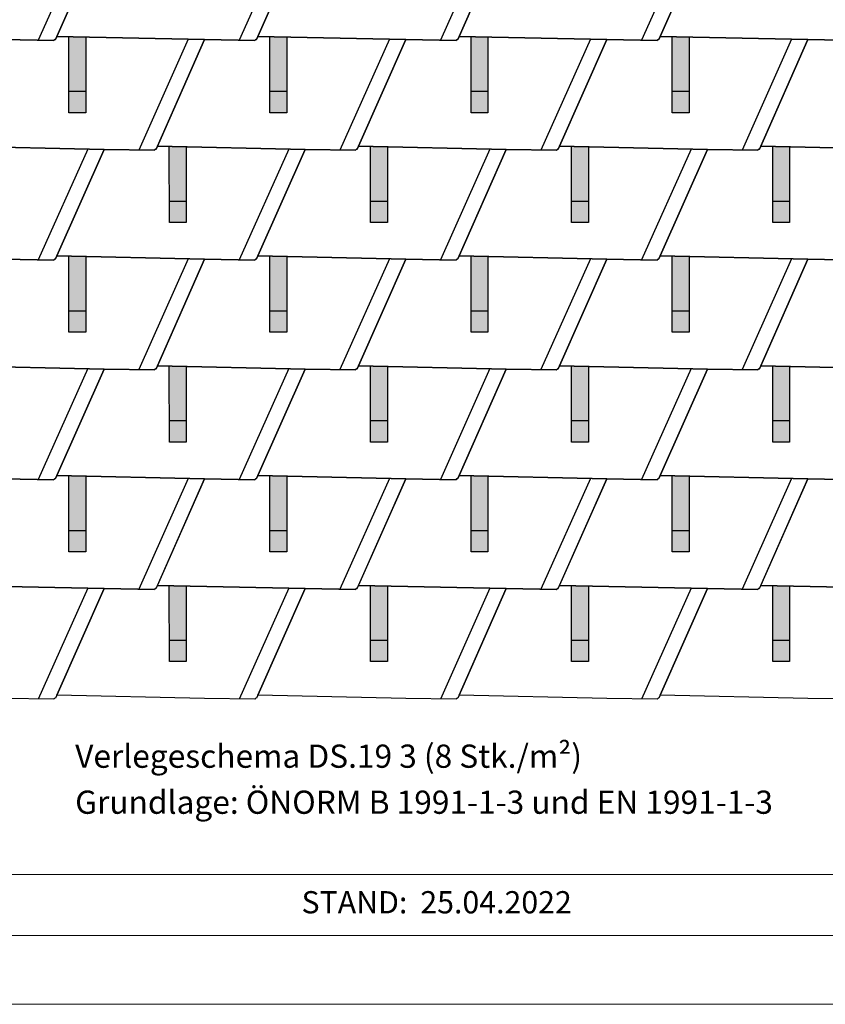
# Model space of a CAD drawing. Units: millimetres. Extents: x -19674 to 49424, y 0 to 4832.
# Drawn here: x -2000 to -93, y 0 to 2332 of the extents above; entities that cross this region are included whole.
import ezdxf

# ---------------------------------------------------------------- set-up
doc = ezdxf.new("R2010")
doc.units = ezdxf.units.MM
for name, color, linetype, lineweight, true_color in [('01_PREFA-Dachprodukt', 7, 'Continuous', 25, 0xe1000f), ('02_PREFA-Schneefang', 7, 'Continuous', 25, 0xff7f7f), ('02_PREFA-Schneefang-schraffur', 7, 'Continuous', 25, 0xffb4b4), ('10_Blattrahmen', 7, 'Continuous', 20, 0x000000), ('99_Text_3_DE', 7, 'Continuous', 5, 0x505f69)]:
    doc.layers.add(name, color=color, linetype=linetype, lineweight=lineweight, true_color=true_color)
doc.layers.add('01_PREFA-Dachprodukt_Kantung', color=7, linetype='Continuous', true_color=0xff8080)
doc.layers.add('99_Text_2_DE', color=7, linetype='Continuous')
doc.styles.add('Arial', font='arial.ttf')
doc.styles.add('PREFA_Standard', font='arial.ttf', dxfattribs={"height": 20})

# ---------------------------------------------------------------- blocks, each defined once
blk = doc.blocks.new('A$C303698f2')
at = {"layer": '10_Blattrahmen'}
for p, q in [((666.01, -440.96), (28.02, -440.96)), ((28.02, -455.06), (666.01, -455.06))]:
    blk.add_line(p, q, dxfattribs=at)
blk.add_lwpolyline([(666.01, -470.92), (666.01, 0), (0, 0), (0, -470.92)], close=True, dxfattribs=at)

msp = doc.modelspace()

# ---------------------------------------------------------------- hatches: boundary and pattern name
at = {"layer": '02_PREFA-Schneefang-schraffur'}
h = msp.add_hatch(color=256, dxfattribs=at)
h.dxf.hatch_style = 1
h.paths.add_polyline_path([(-1843.619, 2290.6), (-1883.623, 2291.476), (-1883.623, 2291.422)])
h.paths.add_polyline_path([(-1843.568, 2161.476), (-1843.619, 2290.6), (-1883.623, 2291.422), (-1883.568, 2161.476)])
h.paths.add_polyline_path([(-1843.552, 2111.476), (-1843.568, 2161.476), (-1883.568, 2161.476), (-1883.552, 2111.476)])
h = msp.add_hatch(color=256, dxfattribs=at)
h.dxf.hatch_style = 1
h.paths.add_polyline_path([(-1367.619, 2290.6), (-1407.623, 2291.476), (-1407.623, 2291.422)])
h.paths.add_polyline_path([(-1367.568, 2161.476), (-1367.619, 2290.6), (-1407.623, 2291.422), (-1407.568, 2161.476)])
h.paths.add_polyline_path([(-1367.552, 2111.476), (-1367.568, 2161.476), (-1407.568, 2161.476), (-1407.552, 2111.476)])
h = msp.add_hatch(color=256, dxfattribs=at)
h.dxf.hatch_style = 1
h.paths.add_polyline_path([(-891.619, 2290.6), (-931.623, 2291.476), (-931.623, 2291.422)])
h.paths.add_polyline_path([(-891.568, 2161.476), (-891.619, 2290.6), (-931.623, 2291.422), (-931.568, 2161.476)])
h.paths.add_polyline_path([(-891.552, 2111.476), (-891.568, 2161.476), (-931.568, 2161.476), (-931.552, 2111.476)])
h = msp.add_hatch(color=256, dxfattribs=at)
h.dxf.hatch_style = 1
h.paths.add_polyline_path([(-415.619, 2290.6), (-455.623, 2291.476), (-455.623, 2291.422)])
h.paths.add_polyline_path([(-415.568, 2161.476), (-415.619, 2290.6), (-455.623, 2291.422), (-455.568, 2161.476)])
h.paths.add_polyline_path([(-415.552, 2111.476), (-415.568, 2161.476), (-455.568, 2161.476), (-455.552, 2111.476)])
h = msp.add_hatch(color=256, dxfattribs=at)
h.dxf.hatch_style = 1
h.paths.add_polyline_path([(-1605.619, 2030.6), (-1645.623, 2031.476), (-1645.623, 2031.422)])
h.paths.add_polyline_path([(-1605.568, 1901.476), (-1605.619, 2030.6), (-1645.623, 2031.422), (-1645.568, 1901.476)])
h.paths.add_polyline_path([(-1605.552, 1851.476), (-1605.568, 1901.476), (-1645.568, 1901.476), (-1645.552, 1851.476)])
h = msp.add_hatch(color=256, dxfattribs=at)
h.dxf.hatch_style = 1
h.paths.add_polyline_path([(-1129.619, 2030.6), (-1169.623, 2031.476), (-1169.623, 2031.422)])
h.paths.add_polyline_path([(-1129.568, 1901.476), (-1129.619, 2030.6), (-1169.623, 2031.422), (-1169.568, 1901.476)])
h.paths.add_polyline_path([(-1129.552, 1851.476), (-1129.568, 1901.476), (-1169.568, 1901.476), (-1169.552, 1851.476)])
h = msp.add_hatch(color=256, dxfattribs=at)
h.dxf.hatch_style = 1
h.paths.add_polyline_path([(-653.619, 2030.6), (-693.623, 2031.476), (-693.623, 2031.422)])
h.paths.add_polyline_path([(-653.568, 1901.476), (-653.619, 2030.6), (-693.623, 2031.422), (-693.568, 1901.476)])
h.paths.add_polyline_path([(-653.552, 1851.476), (-653.568, 1901.476), (-693.568, 1901.476), (-693.552, 1851.476)])
h = msp.add_hatch(color=256, dxfattribs=at)
h.dxf.hatch_style = 1
h.paths.add_polyline_path([(-177.619, 2030.6), (-217.623, 2031.476), (-217.623, 2031.422)])
h.paths.add_polyline_path([(-177.568, 1901.476), (-177.619, 2030.6), (-217.623, 2031.422), (-217.568, 1901.476)])
h.paths.add_polyline_path([(-177.552, 1851.476), (-177.568, 1901.476), (-217.568, 1901.476), (-217.552, 1851.476)])
h = msp.add_hatch(color=256, dxfattribs=at)
h.dxf.hatch_style = 1
h.paths.add_polyline_path([(-1843.619, 1770.6), (-1883.623, 1771.476), (-1883.623, 1771.422)])
h.paths.add_polyline_path([(-1843.568, 1641.476), (-1843.619, 1770.6), (-1883.623, 1771.422), (-1883.568, 1641.476)])
h.paths.add_polyline_path([(-1843.552, 1591.476), (-1843.568, 1641.476), (-1883.568, 1641.476), (-1883.552, 1591.476)])
h = msp.add_hatch(color=256, dxfattribs=at)
h.dxf.hatch_style = 1
h.paths.add_polyline_path([(-1367.619, 1770.6), (-1407.623, 1771.476), (-1407.623, 1771.422)])
h.paths.add_polyline_path([(-1367.568, 1641.476), (-1367.619, 1770.6), (-1407.623, 1771.422), (-1407.568, 1641.476)])
h.paths.add_polyline_path([(-1367.552, 1591.476), (-1367.568, 1641.476), (-1407.568, 1641.476), (-1407.552, 1591.476)])
h = msp.add_hatch(color=256, dxfattribs=at)
h.dxf.hatch_style = 1
h.paths.add_polyline_path([(-891.619, 1770.6), (-931.623, 1771.476), (-931.623, 1771.422)])
h.paths.add_polyline_path([(-891.568, 1641.476), (-891.619, 1770.6), (-931.623, 1771.422), (-931.568, 1641.476)])
h.paths.add_polyline_path([(-891.552, 1591.476), (-891.568, 1641.476), (-931.568, 1641.476), (-931.552, 1591.476)])
h = msp.add_hatch(color=256, dxfattribs=at)
h.dxf.hatch_style = 1
h.paths.add_polyline_path([(-415.619, 1770.6), (-455.623, 1771.476), (-455.623, 1771.422)])
h.paths.add_polyline_path([(-415.568, 1641.476), (-415.619, 1770.6), (-455.623, 1771.422), (-455.568, 1641.476)])
h.paths.add_polyline_path([(-415.552, 1591.476), (-415.568, 1641.476), (-455.568, 1641.476), (-455.552, 1591.476)])
h = msp.add_hatch(color=256, dxfattribs=at)
h.dxf.hatch_style = 1
h.paths.add_polyline_path([(-1605.619, 1510.6), (-1645.623, 1511.476), (-1645.623, 1511.422)])
h.paths.add_polyline_path([(-1605.567, 1381.476), (-1605.619, 1510.6), (-1645.623, 1511.422), (-1645.567, 1381.476)])
h.paths.add_polyline_path([(-1605.552, 1331.476), (-1605.567, 1381.476), (-1645.567, 1381.476), (-1645.552, 1331.476)])
h = msp.add_hatch(color=256, dxfattribs=at)
h.dxf.hatch_style = 1
h.paths.add_polyline_path([(-1129.619, 1510.6), (-1169.623, 1511.476), (-1169.623, 1511.422)])
h.paths.add_polyline_path([(-1129.568, 1381.476), (-1129.619, 1510.6), (-1169.623, 1511.422), (-1169.568, 1381.476)])
h.paths.add_polyline_path([(-1129.552, 1331.476), (-1129.568, 1381.476), (-1169.568, 1381.476), (-1169.552, 1331.476)])
h = msp.add_hatch(color=256, dxfattribs=at)
h.dxf.hatch_style = 1
h.paths.add_polyline_path([(-653.619, 1510.6), (-693.623, 1511.476), (-693.623, 1511.422)])
h.paths.add_polyline_path([(-653.568, 1381.476), (-653.619, 1510.6), (-693.623, 1511.422), (-693.568, 1381.476)])
h.paths.add_polyline_path([(-653.552, 1331.476), (-653.568, 1381.476), (-693.568, 1381.476), (-693.552, 1331.476)])
h = msp.add_hatch(color=256, dxfattribs=at)
h.dxf.hatch_style = 1
h.paths.add_polyline_path([(-177.619, 1510.6), (-217.623, 1511.476), (-217.623, 1511.422)])
h.paths.add_polyline_path([(-177.568, 1381.476), (-177.619, 1510.6), (-217.623, 1511.422), (-217.568, 1381.476)])
h.paths.add_polyline_path([(-177.552, 1331.476), (-177.568, 1381.476), (-217.568, 1381.476), (-217.552, 1331.476)])
h = msp.add_hatch(color=256, dxfattribs=at)
h.dxf.hatch_style = 1
h.paths.add_polyline_path([(-1843.619, 1250.6), (-1883.623, 1251.476), (-1883.623, 1251.422)])
h.paths.add_polyline_path([(-1843.567, 1121.476), (-1843.619, 1250.6), (-1883.623, 1251.422), (-1883.567, 1121.476)])
h.paths.add_polyline_path([(-1843.552, 1071.476), (-1843.567, 1121.476), (-1883.567, 1121.476), (-1883.552, 1071.476)])
h = msp.add_hatch(color=256, dxfattribs=at)
h.dxf.hatch_style = 1
h.paths.add_polyline_path([(-1367.619, 1250.6), (-1407.623, 1251.476), (-1407.623, 1251.422)])
h.paths.add_polyline_path([(-1367.567, 1121.476), (-1367.619, 1250.6), (-1407.623, 1251.422), (-1407.567, 1121.476)])
h.paths.add_polyline_path([(-1367.552, 1071.476), (-1367.567, 1121.476), (-1407.567, 1121.476), (-1407.552, 1071.476)])
h = msp.add_hatch(color=256, dxfattribs=at)
h.dxf.hatch_style = 1
h.paths.add_polyline_path([(-891.619, 1250.6), (-931.623, 1251.476), (-931.623, 1251.422)])
h.paths.add_polyline_path([(-891.567, 1121.476), (-891.619, 1250.6), (-931.623, 1251.422), (-931.567, 1121.476)])
h.paths.add_polyline_path([(-891.552, 1071.476), (-891.567, 1121.476), (-931.567, 1121.476), (-931.552, 1071.476)])
h = msp.add_hatch(color=256, dxfattribs=at)
h.dxf.hatch_style = 1
h.paths.add_polyline_path([(-415.619, 1250.6), (-455.623, 1251.476), (-455.623, 1251.422)])
h.paths.add_polyline_path([(-415.568, 1121.476), (-415.619, 1250.6), (-455.623, 1251.422), (-455.568, 1121.476)])
h.paths.add_polyline_path([(-415.552, 1071.476), (-415.568, 1121.476), (-455.568, 1121.476), (-455.552, 1071.476)])
h = msp.add_hatch(color=256, dxfattribs=at)
h.dxf.hatch_style = 1
h.paths.add_polyline_path([(-1605.619, 990.6), (-1645.623, 991.476), (-1645.623, 991.422)])
h.paths.add_polyline_path([(-1605.567, 861.476), (-1605.619, 990.6), (-1645.623, 991.422), (-1645.567, 861.476)])
h.paths.add_polyline_path([(-1605.552, 811.476), (-1605.567, 861.476), (-1645.567, 861.476), (-1645.552, 811.476)])
h = msp.add_hatch(color=256, dxfattribs=at)
h.dxf.hatch_style = 1
h.paths.add_polyline_path([(-1129.619, 990.6), (-1169.623, 991.476), (-1169.623, 991.422)])
h.paths.add_polyline_path([(-1129.567, 861.476), (-1129.619, 990.6), (-1169.623, 991.422), (-1169.567, 861.476)])
h.paths.add_polyline_path([(-1129.552, 811.476), (-1129.567, 861.476), (-1169.567, 861.476), (-1169.552, 811.476)])
h = msp.add_hatch(color=256, dxfattribs=at)
h.dxf.hatch_style = 1
h.paths.add_polyline_path([(-653.619, 990.6), (-693.623, 991.476), (-693.623, 991.422)])
h.paths.add_polyline_path([(-653.567, 861.476), (-653.619, 990.6), (-693.623, 991.422), (-693.567, 861.476)])
h.paths.add_polyline_path([(-653.552, 811.476), (-653.567, 861.476), (-693.567, 861.476), (-693.552, 811.476)])
h = msp.add_hatch(color=256, dxfattribs=at)
h.dxf.hatch_style = 1
h.paths.add_polyline_path([(-177.619, 990.6), (-217.623, 991.476), (-217.623, 991.422)])
h.paths.add_polyline_path([(-177.567, 861.476), (-177.619, 990.6), (-217.623, 991.422), (-217.567, 861.476)])
h.paths.add_polyline_path([(-177.552, 811.476), (-177.567, 861.476), (-217.567, 861.476), (-217.552, 811.476)])

# ---------------------------------------------------------------- linework, layer by layer
at = {"layer": '01_PREFA-Dachprodukt'}
for points in [[(-1915.021, 2285.118), (-1915.443, 2285.062), (-1915.759, 2284.996), (-1916.173, 2284.877), (-1916.642, 2284.692), (-1917.285, 2284.343), (-1917.645, 2284.089), (-1918.084, 2283.702), (-1918.243, 2283.539), (-1918.448, 2283.302), (-1918.621, 2283.077), (-1918.763, 2282.871), (-1918.875, 2282.691), (-1918.935, 2282.59), (-1919.064, 2282.345), (-2038.093, 2284.434), (-2387.929, 2292.096), (-2276.093, 2544.434)], [(-1800.093, 2544.434), (-1915.021, 2285.118)], [(-1439.021, 2285.118), (-1439.443, 2285.062), (-1439.759, 2284.996), (-1440.173, 2284.877), (-1440.642, 2284.692), (-1441.285, 2284.343), (-1441.645, 2284.089), (-1442.084, 2283.702), (-1442.243, 2283.539), (-1442.448, 2283.302), (-1442.621, 2283.077), (-1442.763, 2282.871), (-1442.875, 2282.691), (-1442.935, 2282.59), (-1443.064, 2282.345), (-1562.093, 2284.434), (-1911.929, 2292.096), (-1800.093, 2544.434)], [(-1324.093, 2544.434), (-1439.021, 2285.118)], [(-963.021, 2285.118), (-963.443, 2285.062), (-963.759, 2284.996), (-964.173, 2284.877), (-964.642, 2284.692), (-965.285, 2284.343), (-965.645, 2284.089), (-966.084, 2283.702), (-966.243, 2283.539), (-966.448, 2283.302), (-966.621, 2283.077), (-966.763, 2282.871), (-966.875, 2282.691), (-966.935, 2282.59), (-967.064, 2282.345), (-1086.093, 2284.434), (-1435.929, 2292.096), (-1324.093, 2544.434)], [(-848.093, 2544.434), (-963.021, 2285.118)], [(-487.021, 2285.118), (-487.443, 2285.062), (-487.759, 2284.996), (-488.173, 2284.877), (-488.642, 2284.692), (-489.285, 2284.343), (-489.645, 2284.089), (-490.084, 2283.702), (-490.243, 2283.539), (-490.448, 2283.302), (-490.621, 2283.077), (-490.763, 2282.871), (-490.875, 2282.691), (-490.935, 2282.59), (-491.064, 2282.345), (-610.093, 2284.434), (-959.929, 2292.096), (-848.093, 2544.434)], [(-372.093, 2544.434), (-487.021, 2285.118)], [(-15.064, 2282.345), (-134.093, 2284.434), (-483.929, 2292.096), (-372.093, 2544.434), (-253.064, 2542.345), (-252.935, 2542.59), (-252.875, 2542.691), (-252.763, 2542.871), (-252.621, 2543.077), (-252.448, 2543.302), (-252.243, 2543.539), (-252.084, 2543.702), (-251.645, 2544.089), (-251.285, 2544.343), (-250.642, 2544.692), (-250.173, 2544.877), (-249.759, 2544.996), (-249.443, 2545.062), (-249.021, 2545.118), (-245.929, 2552.096), (103.907, 2544.434)], [(-2038.093, 2284.434), (-1919.064, 2282.345), (-1918.935, 2282.59), (-1918.875, 2282.691), (-1918.763, 2282.871), (-1918.621, 2283.077), (-1918.448, 2283.302), (-1918.243, 2283.539), (-1918.084, 2283.702), (-1917.645, 2284.089), (-1917.285, 2284.343), (-1916.642, 2284.692), (-1916.173, 2284.877), (-1915.759, 2284.996), (-1915.443, 2285.062), (-1915.021, 2285.118), (-1911.929, 2292.096), (-1562.093, 2284.434), (-1677.021, 2025.118)], [(-1201.021, 2025.118), (-1201.443, 2025.062), (-1201.759, 2024.996), (-1202.173, 2024.877), (-1202.642, 2024.692), (-1203.285, 2024.343), (-1203.645, 2024.089), (-1204.084, 2023.702), (-1204.243, 2023.539), (-1204.448, 2023.302), (-1204.621, 2023.077), (-1204.763, 2022.871), (-1204.875, 2022.691), (-1204.935, 2022.59), (-1205.064, 2022.345), (-1324.093, 2024.434), (-1673.929, 2032.096), (-1562.093, 2284.434), (-1443.064, 2282.345), (-1442.935, 2282.59), (-1442.875, 2282.691), (-1442.763, 2282.871), (-1442.621, 2283.077), (-1442.448, 2283.302), (-1442.243, 2283.539), (-1442.084, 2283.702), (-1441.645, 2284.089), (-1441.285, 2284.343), (-1440.642, 2284.692), (-1440.173, 2284.877), (-1439.759, 2284.996), (-1439.443, 2285.062), (-1439.021, 2285.118), (-1435.929, 2292.096), (-1086.093, 2284.434), (-1201.021, 2025.118)], [(-725.021, 2025.118), (-725.443, 2025.062), (-725.759, 2024.996), (-726.173, 2024.877), (-726.642, 2024.692), (-727.285, 2024.343), (-727.645, 2024.089), (-728.084, 2023.702), (-728.243, 2023.539), (-728.448, 2023.302), (-728.621, 2023.077), (-728.763, 2022.871), (-728.875, 2022.691), (-728.935, 2022.59), (-729.064, 2022.345), (-848.093, 2024.434), (-1197.929, 2032.096), (-1086.093, 2284.434), (-967.064, 2282.345), (-966.935, 2282.59), (-966.875, 2282.691), (-966.763, 2282.871), (-966.621, 2283.077), (-966.448, 2283.302), (-966.243, 2283.539), (-966.084, 2283.702), (-965.645, 2284.089), (-965.285, 2284.343), (-964.642, 2284.692), (-964.173, 2284.877), (-963.759, 2284.996), (-963.443, 2285.062), (-963.021, 2285.118), (-959.929, 2292.096), (-610.093, 2284.434), (-725.021, 2025.118)], [(-249.021, 2025.118), (-249.443, 2025.062), (-249.759, 2024.996), (-250.173, 2024.877), (-250.642, 2024.692), (-251.285, 2024.343), (-251.645, 2024.089), (-252.084, 2023.702), (-252.243, 2023.539), (-252.448, 2023.302), (-252.621, 2023.077), (-252.763, 2022.871), (-252.875, 2022.691), (-252.935, 2022.59), (-253.064, 2022.345), (-372.093, 2024.434), (-721.929, 2032.096), (-610.093, 2284.434), (-491.064, 2282.345), (-490.935, 2282.59), (-490.875, 2282.691), (-490.763, 2282.871), (-490.621, 2283.077), (-490.448, 2283.302), (-490.243, 2283.539), (-490.084, 2283.702), (-489.645, 2284.089), (-489.285, 2284.343), (-488.642, 2284.692), (-488.173, 2284.877), (-487.759, 2284.996), (-487.443, 2285.062), (-487.021, 2285.118), (-483.929, 2292.096), (-134.093, 2284.434), (-249.021, 2025.118)], [(103.907, 2024.434), (-245.929, 2032.096), (-134.093, 2284.434), (-15.064, 2282.345)], [(-1677.021, 2025.118), (-1677.443, 2025.062), (-1677.759, 2024.996), (-1678.173, 2024.877), (-1678.642, 2024.692), (-1679.285, 2024.343), (-1679.645, 2024.089), (-1680.084, 2023.702), (-1680.243, 2023.539), (-1680.448, 2023.302), (-1680.621, 2023.077), (-1680.763, 2022.871), (-1680.875, 2022.691), (-1680.935, 2022.59), (-1681.064, 2022.345), (-1800.093, 2024.434), (-2149.929, 2032.096)], [(-2149.929, 2032.096), (-1800.093, 2024.434), (-1915.021, 1765.118)], [(-1439.021, 1765.118), (-1439.443, 1765.062), (-1439.759, 1764.996), (-1440.173, 1764.877), (-1440.642, 1764.692), (-1441.285, 1764.343), (-1441.645, 1764.089), (-1442.084, 1763.702), (-1442.243, 1763.539), (-1442.448, 1763.302), (-1442.621, 1763.077), (-1442.763, 1762.871), (-1442.875, 1762.691), (-1442.934, 1762.59), (-1443.064, 1762.345), (-1562.093, 1764.434), (-1911.929, 1772.096), (-1800.093, 2024.434), (-1681.064, 2022.345), (-1680.935, 2022.59), (-1680.875, 2022.691), (-1680.763, 2022.871), (-1680.621, 2023.077), (-1680.448, 2023.302), (-1680.243, 2023.539), (-1680.084, 2023.702), (-1679.645, 2024.089), (-1679.285, 2024.343), (-1678.642, 2024.692), (-1678.173, 2024.877), (-1677.759, 2024.996), (-1677.443, 2025.062), (-1677.021, 2025.118), (-1673.929, 2032.096), (-1324.093, 2024.434), (-1439.021, 1765.118)], [(-963.021, 1765.118), (-963.443, 1765.062), (-963.759, 1764.996), (-964.173, 1764.877), (-964.642, 1764.692), (-965.285, 1764.343), (-965.645, 1764.089), (-966.084, 1763.702), (-966.243, 1763.539), (-966.448, 1763.302), (-966.621, 1763.077), (-966.763, 1762.871), (-966.875, 1762.691), (-966.934, 1762.59), (-967.064, 1762.345), (-1086.093, 1764.434), (-1435.929, 1772.096), (-1324.093, 2024.434), (-1205.064, 2022.345), (-1204.935, 2022.59), (-1204.875, 2022.691), (-1204.763, 2022.871), (-1204.621, 2023.077), (-1204.448, 2023.302), (-1204.243, 2023.539), (-1204.084, 2023.702), (-1203.645, 2024.089), (-1203.285, 2024.343), (-1202.642, 2024.692), (-1202.173, 2024.877), (-1201.759, 2024.996), (-1201.443, 2025.062), (-1201.021, 2025.118), (-1197.929, 2032.096), (-848.093, 2024.434), (-963.021, 1765.118)], [(-487.021, 1765.118), (-487.443, 1765.062), (-487.759, 1764.996), (-488.173, 1764.877), (-488.642, 1764.692), (-489.285, 1764.343), (-489.645, 1764.089), (-490.084, 1763.702), (-490.243, 1763.539), (-490.448, 1763.302), (-490.621, 1763.077), (-490.763, 1762.871), (-490.875, 1762.691), (-490.934, 1762.59), (-491.064, 1762.345), (-610.093, 1764.434), (-959.929, 1772.096), (-848.093, 2024.434), (-729.064, 2022.345), (-728.935, 2022.59), (-728.875, 2022.691), (-728.763, 2022.871), (-728.621, 2023.077), (-728.448, 2023.302), (-728.243, 2023.539), (-728.084, 2023.702), (-727.645, 2024.089), (-727.285, 2024.343), (-726.642, 2024.692), (-726.173, 2024.877), (-725.759, 2024.996), (-725.443, 2025.062), (-725.021, 2025.118), (-721.929, 2032.096), (-372.093, 2024.434), (-487.021, 1765.118)], [(-15.064, 1762.345), (-134.093, 1764.434), (-483.929, 1772.096), (-372.093, 2024.434), (-253.064, 2022.345), (-252.935, 2022.59), (-252.875, 2022.691), (-252.763, 2022.871), (-252.621, 2023.077), (-252.448, 2023.302), (-252.243, 2023.539), (-252.084, 2023.702), (-251.645, 2024.089), (-251.285, 2024.343), (-250.642, 2024.692), (-250.173, 2024.877), (-249.759, 2024.996), (-249.443, 2025.062), (-249.021, 2025.118), (-245.929, 2032.096), (103.907, 2024.434)], [(-2038.093, 1764.434), (-1919.064, 1762.345), (-1918.934, 1762.59), (-1918.875, 1762.691), (-1918.763, 1762.871), (-1918.621, 1763.077), (-1918.448, 1763.302), (-1918.243, 1763.539), (-1918.084, 1763.702), (-1917.645, 1764.089), (-1917.285, 1764.343), (-1916.642, 1764.692), (-1916.173, 1764.877), (-1915.759, 1764.996), (-1915.443, 1765.062), (-1915.021, 1765.118), (-1911.929, 1772.096), (-1562.093, 1764.434), (-1677.021, 1505.118)], [(-1201.021, 1505.118), (-1201.443, 1505.062), (-1201.759, 1504.996), (-1202.173, 1504.877), (-1202.642, 1504.692), (-1203.285, 1504.343), (-1203.645, 1504.089), (-1204.083, 1503.702), (-1204.243, 1503.539), (-1204.448, 1503.302), (-1204.621, 1503.077), (-1204.763, 1502.871), (-1204.875, 1502.691), (-1204.934, 1502.59), (-1205.064, 1502.345), (-1324.093, 1504.434), (-1673.929, 1512.096), (-1562.093, 1764.434), (-1443.064, 1762.345), (-1442.934, 1762.59), (-1442.875, 1762.691), (-1442.763, 1762.871), (-1442.621, 1763.077), (-1442.448, 1763.302), (-1442.243, 1763.539), (-1442.084, 1763.702), (-1441.645, 1764.089), (-1441.285, 1764.343), (-1440.642, 1764.692), (-1440.173, 1764.877), (-1439.759, 1764.996), (-1439.443, 1765.062), (-1439.021, 1765.118), (-1435.929, 1772.096), (-1086.093, 1764.434), (-1201.021, 1505.118)], [(-725.021, 1505.118), (-725.443, 1505.062), (-725.759, 1504.996), (-726.173, 1504.877), (-726.642, 1504.692), (-727.285, 1504.343), (-727.645, 1504.089), (-728.083, 1503.702), (-728.243, 1503.539), (-728.448, 1503.302), (-728.621, 1503.077), (-728.763, 1502.871), (-728.875, 1502.691), (-728.934, 1502.59), (-729.064, 1502.345), (-848.093, 1504.434), (-1197.929, 1512.096), (-1086.093, 1764.434), (-967.064, 1762.345), (-966.934, 1762.59), (-966.875, 1762.691), (-966.763, 1762.871), (-966.621, 1763.077), (-966.448, 1763.302), (-966.243, 1763.539), (-966.084, 1763.702), (-965.645, 1764.089), (-965.285, 1764.343), (-964.642, 1764.692), (-964.173, 1764.877), (-963.759, 1764.996), (-963.443, 1765.062), (-963.021, 1765.118), (-959.929, 1772.096), (-610.093, 1764.434), (-725.021, 1505.118)], [(-249.021, 1505.118), (-249.443, 1505.062), (-249.759, 1504.996), (-250.173, 1504.877), (-250.642, 1504.692), (-251.285, 1504.343), (-251.645, 1504.089), (-252.083, 1503.702), (-252.243, 1503.539), (-252.448, 1503.302), (-252.621, 1503.077), (-252.763, 1502.871), (-252.875, 1502.691), (-252.934, 1502.59), (-253.064, 1502.345), (-372.093, 1504.434), (-721.929, 1512.096), (-610.093, 1764.434), (-491.064, 1762.345), (-490.934, 1762.59), (-490.875, 1762.691), (-490.763, 1762.871), (-490.621, 1763.077), (-490.448, 1763.302), (-490.243, 1763.539), (-490.084, 1763.702), (-489.645, 1764.089), (-489.285, 1764.343), (-488.642, 1764.692), (-488.173, 1764.877), (-487.759, 1764.996), (-487.443, 1765.062), (-487.021, 1765.118), (-483.929, 1772.096), (-134.093, 1764.434), (-249.021, 1505.118)], [(-1915.021, 1765.118), (-1915.443, 1765.062), (-1915.759, 1764.996), (-1916.173, 1764.877), (-1916.642, 1764.692), (-1917.285, 1764.343), (-1917.645, 1764.089), (-1918.084, 1763.702), (-1918.243, 1763.539), (-1918.448, 1763.302), (-1918.621, 1763.077), (-1918.763, 1762.871), (-1918.875, 1762.691), (-1918.934, 1762.59), (-1919.064, 1762.345), (-2038.093, 1764.434)], [(103.907, 1504.434), (-245.929, 1512.096), (-134.093, 1764.434), (-15.064, 1762.345)], [(-1677.021, 1505.118), (-1677.443, 1505.062), (-1677.759, 1504.996), (-1678.173, 1504.877), (-1678.642, 1504.692), (-1679.285, 1504.343), (-1679.645, 1504.089), (-1680.083, 1503.702), (-1680.243, 1503.539), (-1680.448, 1503.302), (-1680.621, 1503.077), (-1680.763, 1502.871), (-1680.875, 1502.691), (-1680.934, 1502.59), (-1681.064, 1502.345), (-1800.093, 1504.434), (-2149.929, 1512.096)], [(-2149.928, 1512.096), (-1800.093, 1504.434), (-1915.021, 1245.118)], [(-1439.021, 1245.118), (-1439.443, 1245.062), (-1439.759, 1244.996), (-1440.173, 1244.877), (-1440.642, 1244.692), (-1441.285, 1244.343), (-1441.645, 1244.089), (-1442.083, 1243.702), (-1442.243, 1243.539), (-1442.448, 1243.302), (-1442.621, 1243.077), (-1442.763, 1242.871), (-1442.875, 1242.691), (-1442.934, 1242.59), (-1443.064, 1242.345), (-1562.093, 1244.434), (-1911.928, 1252.096), (-1800.093, 1504.434), (-1681.064, 1502.345), (-1680.934, 1502.59), (-1680.875, 1502.691), (-1680.763, 1502.871), (-1680.621, 1503.077), (-1680.448, 1503.302), (-1680.243, 1503.539), (-1680.083, 1503.702), (-1679.645, 1504.089), (-1679.285, 1504.343), (-1678.642, 1504.692), (-1678.173, 1504.877), (-1677.759, 1504.996), (-1677.443, 1505.062), (-1677.021, 1505.118), (-1673.928, 1512.096), (-1324.093, 1504.434), (-1439.021, 1245.118)], [(-963.021, 1245.118), (-963.443, 1245.062), (-963.759, 1244.996), (-964.173, 1244.877), (-964.642, 1244.692), (-965.285, 1244.343), (-965.645, 1244.089), (-966.083, 1243.702), (-966.243, 1243.539), (-966.448, 1243.302), (-966.621, 1243.077), (-966.763, 1242.871), (-966.875, 1242.691), (-966.934, 1242.59), (-967.064, 1242.345), (-1086.093, 1244.434), (-1435.928, 1252.096), (-1324.093, 1504.434), (-1205.064, 1502.345), (-1204.934, 1502.59), (-1204.875, 1502.691), (-1204.763, 1502.871), (-1204.621, 1503.077), (-1204.448, 1503.302), (-1204.243, 1503.539), (-1204.083, 1503.702), (-1203.645, 1504.089), (-1203.285, 1504.343), (-1202.642, 1504.692), (-1202.173, 1504.877), (-1201.759, 1504.996), (-1201.443, 1505.062), (-1201.021, 1505.118), (-1197.928, 1512.096), (-848.093, 1504.434), (-963.021, 1245.118)], [(-487.021, 1245.118), (-487.443, 1245.062), (-487.759, 1244.996), (-488.173, 1244.877), (-488.642, 1244.692), (-489.285, 1244.343), (-489.645, 1244.089), (-490.083, 1243.702), (-490.243, 1243.539), (-490.448, 1243.302), (-490.621, 1243.077), (-490.763, 1242.871), (-490.875, 1242.691), (-490.934, 1242.59), (-491.064, 1242.345), (-610.093, 1244.434), (-959.928, 1252.096), (-848.093, 1504.434), (-729.064, 1502.345), (-728.934, 1502.59), (-728.875, 1502.691), (-728.763, 1502.871), (-728.621, 1503.077), (-728.448, 1503.302), (-728.243, 1503.539), (-728.083, 1503.702), (-727.645, 1504.089), (-727.285, 1504.343), (-726.642, 1504.692), (-726.173, 1504.877), (-725.759, 1504.996), (-725.443, 1505.062), (-725.021, 1505.118), (-721.928, 1512.096), (-372.093, 1504.434), (-487.021, 1245.118)], [(-15.064, 1242.345), (-134.093, 1244.434), (-483.928, 1252.096), (-372.093, 1504.434), (-253.064, 1502.345), (-252.934, 1502.59), (-252.875, 1502.691), (-252.763, 1502.871), (-252.621, 1503.077), (-252.448, 1503.302), (-252.243, 1503.539), (-252.083, 1503.702), (-251.645, 1504.089), (-251.285, 1504.343), (-250.642, 1504.692), (-250.173, 1504.877), (-249.759, 1504.996), (-249.443, 1505.062), (-249.021, 1505.118), (-245.928, 1512.096), (103.907, 1504.434)], [(-2038.093, 1244.434), (-1919.064, 1242.345), (-1918.934, 1242.59), (-1918.875, 1242.691), (-1918.763, 1242.871), (-1918.621, 1243.077), (-1918.448, 1243.302), (-1918.243, 1243.539), (-1918.083, 1243.702), (-1917.645, 1244.089), (-1917.285, 1244.343), (-1916.642, 1244.692), (-1916.173, 1244.877), (-1915.759, 1244.996), (-1915.443, 1245.062), (-1915.021, 1245.118), (-1911.928, 1252.096), (-1562.093, 1244.434), (-1677.021, 985.118)], [(-1915.021, 1245.118), (-1915.443, 1245.062), (-1915.759, 1244.996), (-1916.173, 1244.877), (-1916.642, 1244.692), (-1917.285, 1244.343), (-1917.645, 1244.089), (-1918.083, 1243.702), (-1918.243, 1243.539), (-1918.448, 1243.302), (-1918.621, 1243.077), (-1918.763, 1242.871), (-1918.875, 1242.691), (-1918.934, 1242.59), (-1919.064, 1242.345), (-2038.093, 1244.434)], [(-1201.021, 985.118), (-1201.443, 985.062), (-1201.759, 984.996), (-1202.172, 984.877), (-1202.642, 984.692), (-1203.285, 984.343), (-1203.645, 984.089), (-1204.083, 983.702), (-1204.243, 983.539), (-1204.448, 983.302), (-1204.621, 983.077), (-1204.763, 982.871), (-1204.875, 982.691), (-1204.934, 982.59), (-1205.064, 982.345), (-1324.093, 984.434), (-1673.928, 992.096), (-1562.093, 1244.434), (-1443.064, 1242.345), (-1442.934, 1242.59), (-1442.875, 1242.691), (-1442.763, 1242.871), (-1442.621, 1243.077), (-1442.448, 1243.302), (-1442.243, 1243.539), (-1442.083, 1243.702), (-1441.645, 1244.089), (-1441.285, 1244.343), (-1440.642, 1244.692), (-1440.173, 1244.877), (-1439.759, 1244.996), (-1439.443, 1245.062), (-1439.021, 1245.118), (-1435.928, 1252.096), (-1086.093, 1244.434), (-1201.021, 985.118)], [(-725.021, 985.118), (-725.443, 985.062), (-725.759, 984.996), (-726.172, 984.877), (-726.642, 984.692), (-727.285, 984.343), (-727.645, 984.089), (-728.083, 983.702), (-728.243, 983.539), (-728.448, 983.302), (-728.621, 983.077), (-728.763, 982.871), (-728.875, 982.691), (-728.934, 982.59), (-729.064, 982.345), (-848.093, 984.434), (-1197.928, 992.096), (-1086.093, 1244.434), (-967.064, 1242.345), (-966.934, 1242.59), (-966.875, 1242.691), (-966.763, 1242.871), (-966.621, 1243.077), (-966.448, 1243.302), (-966.243, 1243.539), (-966.083, 1243.702), (-965.645, 1244.089), (-965.285, 1244.343), (-964.642, 1244.692), (-964.173, 1244.877), (-963.759, 1244.996), (-963.443, 1245.062), (-963.021, 1245.118), (-959.928, 1252.096), (-610.093, 1244.434), (-725.021, 985.118)], [(-249.021, 985.118), (-249.443, 985.062), (-249.759, 984.996), (-250.172, 984.877), (-250.642, 984.692), (-251.285, 984.343), (-251.645, 984.089), (-252.083, 983.702), (-252.243, 983.539), (-252.448, 983.302), (-252.621, 983.077), (-252.763, 982.871), (-252.875, 982.691), (-252.934, 982.59), (-253.064, 982.345), (-372.093, 984.434), (-721.928, 992.096), (-610.093, 1244.434), (-491.064, 1242.345), (-490.934, 1242.59), (-490.875, 1242.691), (-490.763, 1242.871), (-490.621, 1243.077), (-490.448, 1243.302), (-490.243, 1243.539), (-490.083, 1243.702), (-489.645, 1244.089), (-489.285, 1244.343), (-488.642, 1244.692), (-488.173, 1244.877), (-487.759, 1244.996), (-487.443, 1245.062), (-487.021, 1245.118), (-483.928, 1252.096), (-134.093, 1244.434), (-249.021, 985.118)], [(103.907, 984.434), (-245.928, 992.096), (-134.093, 1244.434), (-15.064, 1242.345)], [(-2149.928, 992.096), (-1800.093, 984.434), (-1915.021, 725.118)], [(-1677.021, 985.118), (-1677.443, 985.062), (-1677.759, 984.996), (-1678.172, 984.877), (-1678.642, 984.692), (-1679.285, 984.343), (-1679.645, 984.089), (-1680.083, 983.702), (-1680.243, 983.539), (-1680.448, 983.302), (-1680.621, 983.077), (-1680.763, 982.871), (-1680.875, 982.691), (-1680.934, 982.59), (-1681.064, 982.345), (-1800.093, 984.434), (-2149.928, 992.096)], [(-1439.021, 725.118), (-1439.443, 725.062), (-1439.759, 724.996), (-1440.172, 724.877), (-1440.642, 724.692), (-1441.285, 724.343), (-1441.645, 724.089), (-1442.083, 723.702), (-1442.243, 723.539), (-1442.448, 723.302), (-1442.621, 723.077), (-1442.763, 722.871), (-1442.875, 722.691), (-1442.934, 722.59), (-1443.064, 722.345), (-1562.093, 724.434), (-1911.928, 732.096), (-1800.093, 984.434), (-1681.064, 982.345), (-1680.934, 982.59), (-1680.875, 982.691), (-1680.763, 982.871), (-1680.621, 983.077), (-1680.448, 983.302), (-1680.243, 983.539), (-1680.083, 983.702), (-1679.645, 984.089), (-1679.285, 984.343), (-1678.642, 984.692), (-1678.173, 984.877), (-1677.759, 984.996), (-1677.443, 985.062), (-1677.021, 985.118), (-1673.928, 992.096), (-1324.093, 984.434), (-1439.021, 725.118)], [(-963.021, 725.118), (-963.443, 725.062), (-963.759, 724.996), (-964.172, 724.877), (-964.642, 724.692), (-965.285, 724.343), (-965.645, 724.089), (-966.083, 723.702), (-966.243, 723.539), (-966.448, 723.302), (-966.621, 723.077), (-966.763, 722.871), (-966.875, 722.691), (-966.934, 722.59), (-967.064, 722.345), (-1086.093, 724.434), (-1435.928, 732.096), (-1324.093, 984.434), (-1205.064, 982.345), (-1204.934, 982.59), (-1204.875, 982.691), (-1204.763, 982.871), (-1204.621, 983.077), (-1204.448, 983.302), (-1204.243, 983.539), (-1204.083, 983.702), (-1203.645, 984.089), (-1203.285, 984.343), (-1202.642, 984.692), (-1202.173, 984.877), (-1201.759, 984.996), (-1201.443, 985.062), (-1201.021, 985.118), (-1197.928, 992.096), (-848.093, 984.434), (-963.021, 725.118)], [(-487.021, 725.118), (-487.443, 725.062), (-487.759, 724.996), (-488.172, 724.877), (-488.642, 724.692), (-489.285, 724.343), (-489.645, 724.089), (-490.083, 723.702), (-490.243, 723.539), (-490.448, 723.302), (-490.621, 723.077), (-490.763, 722.871), (-490.875, 722.691), (-490.934, 722.59), (-491.064, 722.345), (-610.093, 724.434), (-959.928, 732.096), (-848.093, 984.434), (-729.064, 982.345), (-728.934, 982.59), (-728.875, 982.691), (-728.763, 982.871), (-728.621, 983.077), (-728.448, 983.302), (-728.243, 983.539), (-728.083, 983.702), (-727.645, 984.089), (-727.285, 984.343), (-726.642, 984.692), (-726.173, 984.877), (-725.759, 984.996), (-725.443, 985.062), (-725.021, 985.118), (-721.928, 992.096), (-372.093, 984.434), (-487.021, 725.118)], [(-15.064, 722.345), (-134.093, 724.434), (-483.928, 732.096), (-372.093, 984.434), (-253.064, 982.345), (-252.934, 982.59), (-252.875, 982.691), (-252.763, 982.871), (-252.621, 983.077), (-252.448, 983.302), (-252.243, 983.539), (-252.083, 983.702), (-251.645, 984.089), (-251.285, 984.343), (-250.642, 984.692), (-250.173, 984.877), (-249.759, 984.996), (-249.443, 985.062), (-249.021, 985.118), (-245.928, 992.096), (103.907, 984.434)], [(-1915.021, 725.118), (-1915.443, 725.062), (-1915.759, 724.996), (-1916.172, 724.877), (-1916.642, 724.692), (-1917.285, 724.343), (-1917.645, 724.089), (-1918.083, 723.702), (-1918.243, 723.539), (-1918.448, 723.302), (-1918.621, 723.077), (-1918.763, 722.871), (-1918.875, 722.691), (-1918.934, 722.59), (-1919.064, 722.345), (-2038.093, 724.434)]]:
    msp.add_lwpolyline(points, dxfattribs=at)
at = {"layer": '01_PREFA-Dachprodukt_Kantung'}
for points in [[(-1838.885, 2545.284), (-1956.141, 2282.996)], [(-1362.885, 2545.284), (-1480.141, 2282.996)], [(-886.885, 2545.284), (-1004.141, 2282.996)], [(-410.885, 2545.284), (-528.141, 2282.996)], [(-1600.885, 2285.284), (-1718.141, 2022.996)], [(-1124.885, 2285.284), (-1242.141, 2022.996)], [(-648.885, 2285.284), (-766.141, 2022.996)], [(-172.885, 2285.284), (-290.141, 2022.996)], [(-1838.885, 2025.284), (-1956.141, 1762.996)], [(-1362.885, 2025.284), (-1480.141, 1762.996)], [(-886.885, 2025.284), (-1004.141, 1762.996)], [(-410.885, 2025.284), (-528.141, 1762.996)], [(-1600.885, 1765.284), (-1718.141, 1502.996)], [(-1124.885, 1765.284), (-1242.141, 1502.996)], [(-648.885, 1765.284), (-766.141, 1502.996)], [(-172.885, 1765.284), (-290.141, 1502.996)], [(-1838.885, 1505.284), (-1956.141, 1242.996)], [(-1362.885, 1505.284), (-1480.141, 1242.996)], [(-886.885, 1505.284), (-1004.141, 1242.996)], [(-410.885, 1505.284), (-528.141, 1242.996)], [(-1600.885, 1245.284), (-1718.141, 982.996)], [(-1124.885, 1245.284), (-1242.141, 982.996)], [(-648.885, 1245.284), (-766.141, 982.996)], [(-172.885, 1245.284), (-290.141, 982.996)], [(-1838.885, 985.284), (-1956.141, 722.996)], [(-1362.885, 985.284), (-1480.141, 722.996)], [(-886.885, 985.284), (-1004.141, 722.996)], [(-410.885, 985.284), (-528.141, 722.996)]]:
    msp.add_lwpolyline(points, dxfattribs=at)
at = {"layer": '02_PREFA-Schneefang'}
for p, q in [((-1843.552, 2161.476), (-1883.552, 2161.476)), ((-1367.552, 2161.476), (-1407.552, 2161.476)), ((-891.552, 2161.476), (-931.552, 2161.476)), ((-415.552, 2161.476), (-455.552, 2161.476)), ((-1605.552, 1901.476), (-1645.552, 1901.476)), ((-1129.552, 1901.476), (-1169.552, 1901.476)), ((-653.552, 1901.476), (-693.552, 1901.476)), ((-177.552, 1901.476), (-217.552, 1901.476)), ((-1843.552, 1641.476), (-1883.552, 1641.476)), ((-1367.552, 1641.476), (-1407.552, 1641.476)), ((-891.552, 1641.476), (-931.552, 1641.476)), ((-415.552, 1641.476), (-455.552, 1641.476)), ((-1605.552, 1381.476), (-1645.552, 1381.476)), ((-1129.552, 1381.476), (-1169.552, 1381.476)), ((-653.552, 1381.476), (-693.552, 1381.476)), ((-177.552, 1381.476), (-217.552, 1381.476)), ((-1843.552, 1121.476), (-1883.552, 1121.476)), ((-1367.552, 1121.476), (-1407.552, 1121.476)), ((-891.552, 1121.476), (-931.552, 1121.476)), ((-415.552, 1121.476), (-455.552, 1121.476)), ((-1605.552, 861.476), (-1645.552, 861.476)), ((-1129.552, 861.476), (-1169.552, 861.476)), ((-653.552, 861.476), (-693.552, 861.476)), ((-177.552, 861.476), (-217.552, 861.476))]:
    msp.add_line(p, q, dxfattribs=at)
for points in [[(-1843.619, 2290.6), (-1843.552, 2111.476), (-1883.552, 2111.476), (-1883.623, 2291.476)], [(-1367.619, 2290.6), (-1367.552, 2111.476), (-1407.552, 2111.476), (-1407.623, 2291.476)], [(-891.619, 2290.6), (-891.552, 2111.476), (-931.552, 2111.476), (-931.623, 2291.476)], [(-415.619, 2290.6), (-415.552, 2111.476), (-455.552, 2111.476), (-455.623, 2291.476)], [(-1605.619, 2030.6), (-1605.552, 1851.476), (-1645.552, 1851.476), (-1645.623, 2031.476)], [(-1129.619, 2030.6), (-1129.552, 1851.476), (-1169.552, 1851.476), (-1169.623, 2031.476)], [(-653.619, 2030.6), (-653.552, 1851.476), (-693.552, 1851.476), (-693.623, 2031.476)], [(-177.619, 2030.6), (-177.552, 1851.476), (-217.552, 1851.476), (-217.623, 2031.476)], [(-1843.619, 1770.6), (-1843.552, 1591.476), (-1883.552, 1591.476), (-1883.623, 1771.476)], [(-1367.619, 1770.6), (-1367.552, 1591.476), (-1407.552, 1591.476), (-1407.623, 1771.476)], [(-891.619, 1770.6), (-891.552, 1591.476), (-931.552, 1591.476), (-931.623, 1771.476)], [(-415.619, 1770.6), (-415.552, 1591.476), (-455.552, 1591.476), (-455.623, 1771.476)], [(-1605.619, 1510.6), (-1605.552, 1331.476), (-1645.552, 1331.476), (-1645.623, 1511.476)], [(-1129.619, 1510.6), (-1129.552, 1331.476), (-1169.552, 1331.476), (-1169.623, 1511.476)], [(-653.619, 1510.6), (-653.552, 1331.476), (-693.552, 1331.476), (-693.623, 1511.476)], [(-177.619, 1510.6), (-177.552, 1331.476), (-217.552, 1331.476), (-217.623, 1511.476)], [(-1843.619, 1250.6), (-1843.552, 1071.476), (-1883.552, 1071.476), (-1883.623, 1251.476)], [(-1367.619, 1250.6), (-1367.552, 1071.476), (-1407.552, 1071.476), (-1407.623, 1251.476)], [(-891.619, 1250.6), (-891.552, 1071.476), (-931.552, 1071.476), (-931.623, 1251.476)], [(-415.619, 1250.6), (-415.552, 1071.476), (-455.552, 1071.476), (-455.623, 1251.476)], [(-1605.619, 990.6), (-1605.552, 811.476), (-1645.552, 811.476), (-1645.623, 991.476)], [(-1129.619, 990.6), (-1129.552, 811.476), (-1169.552, 811.476), (-1169.623, 991.476)], [(-653.619, 990.6), (-653.552, 811.476), (-693.552, 811.476), (-693.623, 991.476)], [(-177.619, 990.6), (-177.552, 811.476), (-217.552, 811.476), (-217.623, 991.476)]]:
    msp.add_lwpolyline(points, dxfattribs=at)

# ---------------------------------------------------------------- block references
at = {"xscale": 10.26107288305599, "yscale": 10.26107288305599, "zscale": 10.26107288305599}
msp.add_blockref('A$C303698f2', (-3927.617, 4832.096), dxfattribs=at)

# ---------------------------------------------------------------- texts
at = {"layer": '99_Text_2_DE', "char_height": 52.5942, "style": 'Arial'}
for s, width, insert, attachment_point in [('STAND:', 875.35419, (-1082.219, 241.69), 6), ('25.04.2022', 394.57556, (-1051.568, 241.69), 4)]:
    msp.add_mtext_dynamic_manual_height_columns(s, width=width, gutter_width=82.178, heights=[0], dxfattribs=dict(at, insert=insert, attachment_point=attachment_point))
at = {"layer": '99_Text_3_DE', "ltscale": 20, "char_height": 55, "width": 4271.26194, "attachment_point": 1, "style": 'PREFA_Standard'}
for s, insert in [('Verlegeschema DS.19 3 (8 Stk./m²)', (-1868.477, 615.11)), ('Grundlage: ÖNORM B 1991-1-3 und EN 1991-1-3', (-1868.477, 506.11))]:
    msp.add_mtext(s, dxfattribs=dict(at, insert=insert))

doc.saveas('drawing.dxf')
